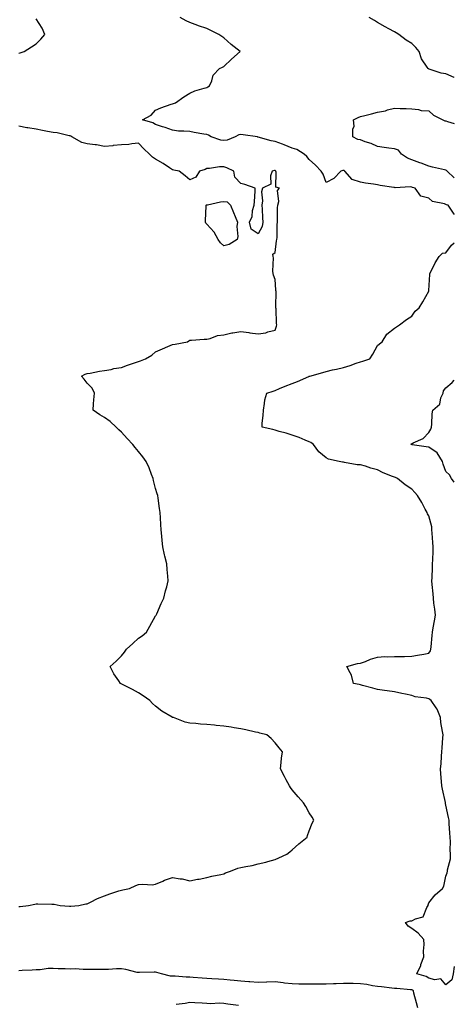
# Model space of a CAD drawing. Units: inches. Extents: x 920963 to 923603, y 7242458 to 7245098.
# Drawn here: x 923348 to 923603, y 7243024 to 7243601 of the extents above; entities that cross this region are included whole.
import ezdxf

# ---------------------------------------------------------------- set-up
doc = ezdxf.new("R2010")
doc.units = ezdxf.units.IN
doc.header["$MEASUREMENT"] = 0
doc.layers.add('Contour_92097242', color=7, linetype='Continuous', true_color=0x16af25)

msp = doc.modelspace()

# ---------------------------------------------------------------- linework, layer by layer
at = {"layer": 'Contour_92097242'}
for points in [[(923348.05, 7243581, 3258), (923348.78, 7243581.2, 3258), (923351.1, 7243581.92, 3258), (923355.31, 7243584.66, 3258), (923358.05, 7243586.37, 3258), (923360.86, 7243589.11, 3258), (923363.17, 7243591.92, 3258), (923361.67, 7243595.54, 3258), (923358.05, 7243601.06, 3258)], [(923603, 7243486.52, 3257), (923602.85, 7243486.72, 3257), (923602.12, 7243487.86, 3257), (923599.4, 7243491.92, 3257), (923598.39, 7243492.25, 3257), (923598.05, 7243492.38, 3257), (923597.26, 7243492.71, 3257), (923590.18, 7243494.05, 3257), (923588.05, 7243496, 3257), (923583.34, 7243497.21, 3257), (923580.17, 7243501.92, 3257), (923578.53, 7243502.4, 3257), (923578.05, 7243502.58, 3257), (923577.24, 7243502.72, 3257), (923568.33, 7243502.2, 3257), (923568.05, 7243502.29, 3257), (923567.59, 7243502.38, 3257), (923559.67, 7243503.54, 3257), (923558.05, 7243503.88, 3257), (923555.76, 7243504.21, 3257), (923551.06, 7243504.93, 3257), (923548.05, 7243505.36, 3257), (923543.15, 7243507.02, 3257), (923538.98, 7243511.92, 3257), (923538.41, 7243512.28, 3257), (923538.05, 7243512.34, 3257), (923537.67, 7243512.29, 3257), (923536.46, 7243511.92, 3257), (923532.49, 7243507.49, 3257), (923528.05, 7243505.17, 3257), (923526.21, 7243510.08, 3257), (923525.11, 7243511.92, 3257), (923521.61, 7243515.47, 3257), (923518.05, 7243518.79, 3257), (923516.54, 7243520.41, 3257), (923515.13, 7243521.92, 3257), (923510.75, 7243524.62, 3257), (923508.05, 7243525.28, 3257), (923503.39, 7243527.26, 3257), (923502.32, 7243527.64, 3257), (923498.05, 7243529.31, 3257), (923495.8, 7243529.67, 3257), (923488.12, 7243531.85, 3257), (923488.05, 7243531.86, 3257), (923488, 7243531.87, 3257), (923487.68, 7243531.92, 3257), (923479.31, 7243533.18, 3257), (923478.05, 7243533.32, 3257), (923476.82, 7243533.15, 3257), (923474.75, 7243531.92, 3257), (923469.96, 7243530.01, 3257), (923468.05, 7243529.82, 3257), (923466.24, 7243530.1, 3257), (923460.54, 7243531.92, 3257), (923459.06, 7243532.94, 3257), (923458.05, 7243533.32, 3257), (923456.37, 7243533.61, 3257), (923450.72, 7243534.59, 3257), (923448.05, 7243535.05, 3257), (923444.59, 7243535.38, 3257), (923441.52, 7243535.39, 3257), (923438.05, 7243535.8, 3257), (923433.63, 7243537.5, 3257), (923432.1, 7243537.87, 3257), (923428.05, 7243539.14, 3257), (923426.39, 7243540.26, 3257), (923420.43, 7243541.92, 3257), (923425.37, 7243544.61, 3257), (923428.05, 7243547.68, 3257), (923431.06, 7243548.91, 3257), (923437.16, 7243551.03, 3257), (923438.05, 7243551.36, 3257), (923438.46, 7243551.51, 3257), (923439.63, 7243551.92, 3257), (923444.66, 7243555.31, 3257), (923448.05, 7243557.53, 3257), (923451.05, 7243558.91, 3257), (923456.56, 7243560.43, 3257), (923458.05, 7243560.95, 3257), (923458.65, 7243561.32, 3257), (923459.6, 7243561.92, 3257), (923460.92, 7243564.79, 3257), (923461.8, 7243568.18, 3257), (923465.5, 7243571.92, 3257), (923467.27, 7243572.69, 3257), (923468.05, 7243573.15, 3257), (923472.57, 7243577.4, 3257), (923477.6, 7243581.92, 3257), (923472.27, 7243586.14, 3257), (923468.05, 7243589.86, 3257), (923466.81, 7243590.68, 3257), (923465.17, 7243591.92, 3257), (923460.4, 7243594.27, 3257), (923458.05, 7243595.43, 3257), (923453.18, 7243597.05, 3257), (923452.74, 7243597.23, 3257), (923448.05, 7243598.96, 3257), (923445.99, 7243599.86, 3257), (923442.43, 7243601.92, 3257)], [(923603, 7243566.72, 3256), (923602.89, 7243566.75, 3256), (923598.05, 7243568.94, 3256), (923595.3, 7243569.18, 3256), (923588.3, 7243571.67, 3256), (923588.05, 7243571.71, 3256), (923587.86, 7243571.72, 3256), (923587.66, 7243571.92, 3256), (923587.1, 7243572.87, 3256), (923583.73, 7243577.6, 3256), (923582.36, 7243581.92, 3256), (923580.45, 7243584.32, 3256), (923578.05, 7243586.59, 3256), (923574.73, 7243588.6, 3256), (923570.58, 7243591.92, 3256), (923569, 7243592.87, 3256), (923568.05, 7243593.43, 3256), (923564.68, 7243595.29, 3256), (923562.57, 7243596.44, 3256), (923558.05, 7243599.01, 3256), (923556.22, 7243600.08, 3256), (923553.09, 7243601.92, 3256)], [(923603, 7243507.95, 3256), (923598.76, 7243511.92, 3256), (923598.42, 7243512.29, 3256), (923598.05, 7243512.43, 3256), (923597.35, 7243512.62, 3256), (923590.3, 7243514.17, 3256), (923588.05, 7243514.88, 3256), (923583.5, 7243516.47, 3256), (923582.83, 7243516.7, 3256), (923578.05, 7243518.43, 3256), (923575.66, 7243519.53, 3256), (923572.1, 7243521.92, 3256), (923570.3, 7243524.17, 3256), (923568.05, 7243524.93, 3256), (923564.57, 7243525.4, 3256), (923561.96, 7243525.83, 3256), (923558.05, 7243526.33, 3256), (923554.24, 7243528.1, 3256), (923550.83, 7243529.14, 3256), (923548.05, 7243530.17, 3256), (923546.54, 7243530.41, 3256), (923543.65, 7243531.92, 3256), (923543.52, 7243536.45, 3256), (923544.3, 7243538.16, 3256), (923544.02, 7243541.92, 3256), (923546.62, 7243543.35, 3256), (923548.05, 7243543.82, 3256), (923550.63, 7243544.51, 3256), (923554.46, 7243545.51, 3256), (923558.05, 7243546.45, 3256), (923562.69, 7243547.28, 3256), (923563.83, 7243547.7, 3256), (923568.05, 7243548.74, 3256), (923571.37, 7243548.6, 3256), (923574.71, 7243548.59, 3256), (923578.05, 7243548.43, 3256), (923581.96, 7243548.01, 3256), (923583.59, 7243547.46, 3256), (923588.05, 7243547.19, 3256), (923590.89, 7243544.76, 3256), (923596.33, 7243541.92, 3256), (923597.53, 7243541.4, 3256), (923598.05, 7243541.35, 3256), (923599.07, 7243540.89, 3256), (923603, 7243539.7, 3256)], [(923348.05, 7243081.23, 3258), (923348.7, 7243081.27, 3258), (923353.63, 7243081.92, 3258), (923357.29, 7243082.68, 3258), (923358.05, 7243082.9, 3258), (923359.08, 7243082.95, 3258), (923367.33, 7243082.63, 3258), (923368.05, 7243082.68, 3258), (923368.72, 7243082.59, 3258), (923372.24, 7243081.92, 3258), (923377.63, 7243081.5, 3258), (923378.05, 7243081.49, 3258), (923378.44, 7243081.53, 3258), (923383.13, 7243081.92, 3258), (923387.15, 7243082.82, 3258), (923388.05, 7243082.96, 3258), (923390, 7243083.86, 3258), (923394.02, 7243085.95, 3258), (923398.05, 7243087.5, 3258), (923401.25, 7243088.72, 3258), (923406.53, 7243090.4, 3258), (923408.05, 7243090.92, 3258), (923408.91, 7243091.06, 3258), (923412.72, 7243091.92, 3258), (923416.42, 7243093.55, 3258), (923418.05, 7243094.16, 3258), (923420.56, 7243094.43, 3258), (923426, 7243093.96, 3258), (923428.05, 7243094.31, 3258), (923432.34, 7243096.21, 3258), (923433.28, 7243096.7, 3258), (923438.05, 7243098.32, 3258), (923442.45, 7243097.52, 3258), (923443.64, 7243097.51, 3258), (923448.05, 7243096.25, 3258), (923452.69, 7243097.28, 3258), (923453.53, 7243097.4, 3258), (923458.05, 7243098.28, 3258), (923460.98, 7243098.99, 3258), (923466.23, 7243100.1, 3258), (923468.05, 7243100.51, 3258), (923468.98, 7243100.98, 3258), (923471.89, 7243101.92, 3258), (923476.26, 7243103.71, 3258), (923478.05, 7243104.21, 3258), (923480.94, 7243104.81, 3258), (923484.56, 7243105.41, 3258), (923488.05, 7243106.2, 3258), (923492.68, 7243107.28, 3258), (923493.81, 7243107.68, 3258), (923498.05, 7243108.88, 3258), (923500.24, 7243109.73, 3258), (923504.99, 7243111.92, 3258), (923506.67, 7243113.3, 3258), (923508.05, 7243114.47, 3258), (923511.96, 7243118, 3258), (923516.76, 7243121.92, 3258), (923517.06, 7243122.91, 3258), (923518.05, 7243125.64, 3258), (923519.83, 7243130.14, 3258), (923520.8, 7243131.92, 3258), (923519.74, 7243133.61, 3258), (923518.05, 7243136.14, 3258), (923515.95, 7243139.82, 3258), (923514.71, 7243141.92, 3258), (923511.64, 7243145.51, 3258), (923508.05, 7243149.71, 3258), (923507.09, 7243150.95, 3258), (923506.39, 7243151.92, 3258), (923504.55, 7243155.42, 3258), (923503.49, 7243157.37, 3258), (923501.18, 7243161.92, 3258), (923501.67, 7243165.54, 3258), (923501.87, 7243168.09, 3258), (923502.46, 7243171.92, 3258), (923500.41, 7243174.28, 3258), (923498.05, 7243177.12, 3258), (923495.78, 7243179.65, 3258), (923493.15, 7243181.92, 3258), (923489.02, 7243182.89, 3258), (923488.05, 7243183.1, 3258), (923486.55, 7243183.42, 3258), (923480.87, 7243184.74, 3258), (923478.05, 7243185.35, 3258), (923474.02, 7243185.95, 3258), (923472.35, 7243186.22, 3258), (923468.05, 7243186.85, 3258), (923463.47, 7243187.35, 3258), (923462.52, 7243187.45, 3258), (923458.05, 7243187.92, 3258), (923454.29, 7243188.16, 3258), (923451.58, 7243188.38, 3258), (923448.05, 7243188.62, 3258), (923445.46, 7243189.33, 3258), (923438.46, 7243191.92, 3258), (923438.13, 7243192, 3258), (923438.05, 7243192.03, 3258), (923437.77, 7243192.19, 3258), (923431.8, 7243195.68, 3258), (923428.05, 7243198.59, 3258), (923426.28, 7243200.15, 3258), (923424.64, 7243201.92, 3258), (923420.78, 7243204.64, 3258), (923418.05, 7243206.5, 3258), (923414.49, 7243208.36, 3258), (923408.64, 7243211.33, 3258), (923407.86, 7243211.73, 3258), (923407.57, 7243211.92, 3258), (923406.54, 7243213.42, 3258), (923403.58, 7243217.45, 3258), (923401.42, 7243221.92, 3258), (923405.05, 7243224.93, 3258), (923408.05, 7243228.18, 3258), (923409.8, 7243230.17, 3258), (923410.99, 7243231.92, 3258), (923414.71, 7243235.26, 3258), (923418.05, 7243238.45, 3258), (923420.21, 7243239.76, 3258), (923422.67, 7243241.92, 3258), (923424.59, 7243245.38, 3258), (923428.05, 7243251.51, 3258), (923428.24, 7243251.73, 3258), (923428.42, 7243251.92, 3258), (923428.73, 7243252.6, 3258), (923431.31, 7243258.67, 3258), (923432.98, 7243261.92, 3258), (923433.92, 7243266.05, 3258), (923434.6, 7243268.47, 3258), (923435.47, 7243271.92, 3258), (923435.25, 7243274.71, 3258), (923434.79, 7243278.66, 3258), (923434.56, 7243281.92, 3258), (923433.51, 7243286.46, 3258), (923433.3, 7243287.16, 3258), (923432.34, 7243291.92, 3258), (923431.82, 7243295.69, 3258), (923431.72, 7243298.25, 3258), (923431.29, 7243301.92, 3258), (923431.07, 7243304.94, 3258), (923430.98, 7243308.98, 3258), (923430.78, 7243311.92, 3258), (923430.41, 7243314.28, 3258), (923429.57, 7243320.4, 3258), (923429.34, 7243321.92, 3258), (923429.04, 7243322.91, 3258), (923428.05, 7243326.05, 3258), (923426.88, 7243330.76, 3258), (923426.59, 7243331.92, 3258), (923425.63, 7243334.33, 3258), (923424.25, 7243338.12, 3258), (923422.61, 7243341.92, 3258), (923420.65, 7243344.53, 3258), (923418.05, 7243347.79, 3258), (923416.16, 7243350.03, 3258), (923414.72, 7243351.92, 3258), (923411.42, 7243355.29, 3258), (923408.05, 7243359.12, 3258), (923406.53, 7243360.41, 3258), (923405.02, 7243361.92, 3258), (923401.43, 7243365.3, 3258), (923398.05, 7243367.65, 3258), (923395.34, 7243369.21, 3258), (923391.43, 7243371.92, 3258), (923391.72, 7243375.59, 3258), (923391.94, 7243378.02, 3258), (923392.28, 7243381.92, 3258), (923390.97, 7243384.84, 3258), (923388.05, 7243387.67, 3258), (923386.3, 7243390.17, 3258), (923384.57, 7243391.92, 3258), (923386.89, 7243393.08, 3258), (923388.05, 7243393.42, 3258), (923389.81, 7243393.68, 3258), (923395.24, 7243394.73, 3258), (923398.05, 7243395.1, 3258), (923401.96, 7243395.83, 3258), (923403.69, 7243396.28, 3258), (923408.05, 7243396.95, 3258), (923411.68, 7243398.29, 3258), (923415.74, 7243399.62, 3258), (923418.05, 7243400.42, 3258), (923419.15, 7243400.82, 3258), (923422.09, 7243401.92, 3258), (923425.8, 7243404.18, 3258), (923428.05, 7243406.09, 3258), (923432.12, 7243407.86, 3258), (923435.25, 7243409.12, 3258), (923438.05, 7243410.29, 3258), (923439.47, 7243410.5, 3258), (923446.73, 7243411.92, 3258), (923447.46, 7243412.51, 3258), (923448.05, 7243412.96, 3258), (923449.08, 7243412.95, 3258), (923456.45, 7243413.52, 3258), (923458.05, 7243413.48, 3258), (923460.01, 7243413.88, 3258), (923464.37, 7243415.6, 3258), (923468.05, 7243416.08, 3258), (923472.8, 7243417.17, 3258), (923473.33, 7243417.19, 3258), (923478.05, 7243418.02, 3258), (923482.62, 7243417.35, 3258), (923483.34, 7243417.21, 3258), (923488.05, 7243416.57, 3258), (923492.71, 7243417.26, 3258), (923493.84, 7243417.71, 3258), (923498.05, 7243418.71, 3258), (923498.89, 7243421.08, 3258), (923499.03, 7243421.92, 3258), (923498.89, 7243422.76, 3258), (923498.61, 7243431.36, 3258), (923498.54, 7243431.92, 3258), (923498.53, 7243432.4, 3258), (923498.58, 7243441.38, 3258), (923498.57, 7243441.92, 3258), (923498.57, 7243442.45, 3258), (923498.05, 7243448.49, 3258), (923497.17, 7243451.03, 3258), (923496.9, 7243451.92, 3258), (923496.73, 7243453.24, 3258), (923497.17, 7243461.04, 3258), (923496.99, 7243461.92, 3258), (923496.74, 7243463.23, 3258), (923498.05, 7243464.34, 3258), (923498.87, 7243471.11, 3258), (923499.09, 7243471.92, 3258), (923499.17, 7243473.04, 3258), (923499.27, 7243480.7, 3258), (923499.37, 7243481.92, 3258), (923499.43, 7243483.3, 3258), (923499.54, 7243490.43, 3258), (923499.62, 7243491.92, 3258), (923500.18, 7243494.05, 3258), (923499.45, 7243500.52, 3258), (923500.61, 7243501.92, 3258), (923498.56, 7243502.44, 3258), (923498.67, 7243511.3, 3258), (923498.4, 7243511.92, 3258), (923498.23, 7243512.1, 3258), (923498.05, 7243512.29, 3258), (923497.69, 7243512.28, 3258), (923496.36, 7243511.92, 3258), (923495.35, 7243509.22, 3258), (923495.6, 7243504.36, 3258), (923490.67, 7243501.92, 3258), (923490.15, 7243499.81, 3258), (923490.66, 7243494.53, 3258), (923490.23, 7243491.92, 3258), (923490.4, 7243489.57, 3258), (923490.68, 7243484.55, 3258), (923490.85, 7243481.92, 3258), (923490.43, 7243479.54, 3258), (923488.05, 7243475.25, 3258), (923484.1, 7243477.97, 3258), (923482.97, 7243481.92, 3258), (923484.64, 7243485.33, 3258), (923484.89, 7243488.77, 3258), (923485.85, 7243491.92, 3258), (923485.91, 7243494.06, 3258), (923486.38, 7243500.25, 3258), (923486.47, 7243501.92, 3258), (923480.28, 7243504.15, 3258), (923478.05, 7243504.67, 3258), (923474.5, 7243508.37, 3258), (923473.88, 7243511.92, 3258), (923469.87, 7243513.74, 3258), (923468.05, 7243514.5, 3258), (923465.51, 7243514.46, 3258), (923459.66, 7243513.53, 3258), (923458.05, 7243513.5, 3258), (923457.09, 7243512.88, 3258), (923453.8, 7243511.92, 3258), (923451.63, 7243508.34, 3258), (923448.05, 7243506.85, 3258), (923445.29, 7243509.16, 3258), (923441.92, 7243511.92, 3258), (923438.69, 7243512.55, 3258), (923438.05, 7243512.6, 3258), (923436.11, 7243513.86, 3258), (923432.44, 7243516.3, 3258), (923428.05, 7243518.85, 3258), (923426.2, 7243520.07, 3258), (923424.58, 7243521.92, 3258), (923421.18, 7243525.05, 3258), (923418.05, 7243528.28, 3258), (923414.09, 7243527.96, 3258), (923412.39, 7243527.58, 3258), (923408.05, 7243527.32, 3258), (923403.14, 7243526.82, 3258), (923402.94, 7243526.8, 3258), (923398.05, 7243526.32, 3258), (923393.38, 7243527.25, 3258), (923392.69, 7243527.27, 3258), (923388.05, 7243527.97, 3258), (923384.78, 7243528.66, 3258), (923379.02, 7243531.92, 3258), (923378.46, 7243532.33, 3258), (923378.05, 7243532.49, 3258), (923377.37, 7243532.6, 3258), (923370.38, 7243534.25, 3258), (923368.05, 7243534.58, 3258), (923364.77, 7243535.19, 3258), (923361.89, 7243535.76, 3258), (923358.05, 7243536.47, 3258), (923353.31, 7243537.18, 3258), (923352.63, 7243537.34, 3258), (923348.05, 7243538.13, 3258)], [(923603, 7243046.15, 3257), (923602.33, 7243041.92, 3257), (923601.64, 7243038.34, 3257), (923598.05, 7243035.46, 3257), (923595.01, 7243038.88, 3257), (923591.61, 7243038.36, 3257), (923588.05, 7243039.35, 3257), (923586.51, 7243040.38, 3257), (923581.1, 7243041.92, 3257), (923583.3, 7243046.68, 3257), (923583.47, 7243047.34, 3257), (923585.07, 7243051.92, 3257), (923584.89, 7243055.08, 3257), (923585.28, 7243059.15, 3257), (923585.06, 7243061.92, 3257), (923581.75, 7243065.62, 3257), (923578.05, 7243068.35, 3257), (923575.91, 7243069.77, 3257), (923574.41, 7243071.92, 3257), (923577.07, 7243072.9, 3257), (923578.05, 7243072.93, 3257), (923580.28, 7243074.15, 3257), (923584.69, 7243075.28, 3257), (923586.89, 7243080.77, 3257), (923587.65, 7243081.92, 3257), (923587.64, 7243082.33, 3257), (923588.05, 7243083.49, 3257), (923591.87, 7243088.1, 3257), (923596.17, 7243091.92, 3257), (923596.8, 7243093.17, 3257), (923598.05, 7243099.03, 3257), (923598.9, 7243101.07, 3257), (923598.97, 7243101.92, 3257), (923598.97, 7243102.84, 3257), (923600.75, 7243109.22, 3257), (923600.75, 7243111.92, 3257), (923600.57, 7243114.45, 3257), (923600.73, 7243119.24, 3257), (923600.58, 7243121.92, 3257), (923600.36, 7243124.23, 3257), (923600.08, 7243129.89, 3257), (923599.91, 7243131.92, 3257), (923599.61, 7243133.48, 3257), (923598.05, 7243140.69, 3257), (923597.84, 7243141.71, 3257), (923597.81, 7243141.92, 3257), (923597.75, 7243142.22, 3257), (923596.07, 7243149.94, 3257), (923595.7, 7243151.92, 3257), (923595.52, 7243154.45, 3257), (923595.19, 7243159.07, 3257), (923595, 7243161.92, 3257), (923595.22, 7243164.75, 3257), (923595.49, 7243169.36, 3257), (923595.69, 7243171.92, 3257), (923595.84, 7243174.13, 3257), (923596.26, 7243180.12, 3257), (923596.38, 7243181.92, 3257), (923596.15, 7243183.82, 3257), (923595.18, 7243189.05, 3257), (923594.87, 7243191.92, 3257), (923592.94, 7243196.8, 3257), (923592.3, 7243197.67, 3257), (923589.53, 7243201.92, 3257), (923588.72, 7243202.59, 3257), (923588.05, 7243202.91, 3257), (923586.69, 7243203.28, 3257), (923580.12, 7243203.99, 3257), (923578.05, 7243204.87, 3257), (923574.33, 7243205.64, 3257), (923572.24, 7243206.11, 3257), (923568.05, 7243206.93, 3257), (923563.69, 7243207.55, 3257), (923562.16, 7243207.82, 3257), (923558.05, 7243208.43, 3257), (923555.24, 7243209.12, 3257), (923549.21, 7243210.76, 3257), (923548.05, 7243211.05, 3257), (923547.35, 7243211.22, 3257), (923543.88, 7243211.92, 3257), (923542.83, 7243216.7, 3257), (923541.92, 7243218.05, 3257), (923540.02, 7243221.92, 3257), (923546.34, 7243223.63, 3257), (923548.05, 7243223.74, 3257), (923550.96, 7243224.84, 3257), (923553.86, 7243226.11, 3257), (923558.05, 7243227.4, 3257), (923562.33, 7243227.63, 3257), (923563.66, 7243227.53, 3257), (923568.05, 7243227.7, 3257), (923572.19, 7243227.79, 3257), (923573.88, 7243227.75, 3257), (923578.05, 7243227.84, 3257), (923581.44, 7243228.53, 3257), (923585.24, 7243229.12, 3257), (923588.05, 7243229.65, 3257), (923588.96, 7243231.01, 3257), (923589.34, 7243231.92, 3257), (923589.4, 7243233.27, 3257), (923590.06, 7243239.91, 3257), (923590.13, 7243241.92, 3257), (923590.55, 7243244.42, 3257), (923591.38, 7243248.58, 3257), (923591.9, 7243251.92, 3257), (923591.56, 7243255.44, 3257), (923591.1, 7243258.87, 3257), (923590.78, 7243261.92, 3257), (923590.55, 7243264.41, 3257), (923590.1, 7243269.87, 3257), (923589.91, 7243271.92, 3257), (923589.97, 7243273.84, 3257), (923590.21, 7243279.76, 3257), (923590.27, 7243281.92, 3257), (923590.34, 7243284.21, 3257), (923590.55, 7243289.42, 3257), (923590.63, 7243291.92, 3257), (923590.5, 7243294.37, 3257), (923590.05, 7243299.92, 3257), (923589.93, 7243301.92, 3257), (923589.79, 7243303.66, 3257), (923588.05, 7243310.09, 3257), (923587.37, 7243311.25, 3257), (923587.1, 7243311.92, 3257), (923585.96, 7243314.02, 3257), (923583.96, 7243317.83, 3257), (923581.49, 7243321.92, 3257), (923579.85, 7243323.72, 3257), (923578.05, 7243325.58, 3257), (923574.31, 7243328.18, 3257), (923569.73, 7243331.92, 3257), (923568.58, 7243332.45, 3257), (923568.05, 7243332.64, 3257), (923566.78, 7243333.19, 3257), (923561.38, 7243335.26, 3257), (923558.05, 7243336.96, 3257), (923554.17, 7243338.04, 3257), (923550.91, 7243339.06, 3257), (923548.05, 7243339.9, 3257), (923546.12, 7243339.99, 3257), (923538.6, 7243341.37, 3257), (923538.05, 7243341.4, 3257), (923537.55, 7243341.42, 3257), (923535.55, 7243341.92, 3257), (923529.38, 7243343.25, 3257), (923528.05, 7243344.12, 3257), (923523.73, 7243347.6, 3257), (923520.44, 7243351.92, 3257), (923519.06, 7243352.93, 3257), (923518.05, 7243353.41, 3257), (923515.58, 7243354.39, 3257), (923512.07, 7243355.94, 3257), (923508.05, 7243357.29, 3257), (923504.59, 7243358.45, 3257), (923500.51, 7243359.46, 3257), (923498.05, 7243360.19, 3257), (923496.71, 7243360.57, 3257), (923490.43, 7243361.92, 3257), (923490.45, 7243364.32, 3257), (923491.13, 7243368.84, 3257), (923491.16, 7243371.92, 3257), (923491.91, 7243375.78, 3257), (923491.98, 7243377.99, 3257), (923493.12, 7243381.92, 3257), (923496.88, 7243383.09, 3257), (923498.05, 7243383.46, 3257), (923500.69, 7243384.56, 3257), (923503.93, 7243386.04, 3257), (923508.05, 7243387.54, 3257), (923511.16, 7243388.8, 3257), (923517.86, 7243391.73, 3257), (923518.05, 7243391.81, 3257), (923518.12, 7243391.84, 3257), (923518.34, 7243391.92, 3257), (923526.05, 7243393.92, 3257), (923528.05, 7243394.61, 3257), (923531.59, 7243395.46, 3257), (923534.01, 7243395.96, 3257), (923538.05, 7243397, 3257), (923541.96, 7243398.01, 3257), (923545.5, 7243399.36, 3257), (923548.05, 7243400.17, 3257), (923549.41, 7243400.56, 3257), (923553.56, 7243401.92, 3257), (923555.23, 7243404.74, 3257), (923558.05, 7243409.74, 3257), (923559.16, 7243410.82, 3257), (923560.67, 7243411.92, 3257), (923563.57, 7243416.4, 3257), (923568.05, 7243419.86, 3257), (923569.18, 7243420.79, 3257), (923570.89, 7243421.92, 3257), (923574.93, 7243425.04, 3257), (923578.05, 7243426.92, 3257), (923580, 7243429.97, 3257), (923582.35, 7243431.92, 3257), (923584.53, 7243435.44, 3257), (923588.05, 7243441.6, 3257), (923588.09, 7243441.88, 3257), (923588.1, 7243441.92, 3257), (923588.11, 7243441.98, 3257), (923588.62, 7243451.35, 3257), (923588.69, 7243451.92, 3257), (923589.41, 7243453.29, 3257), (923591.79, 7243458.18, 3257), (923594.09, 7243461.92, 3257), (923596.1, 7243463.87, 3257), (923598.05, 7243464.08, 3257), (923601.33, 7243468.64, 3257), (923603, 7243469.89, 3257)], [(923603, 7243329.82, 3256), (923601.37, 7243331.92, 3256), (923600.22, 7243334.09, 3256), (923598.05, 7243336.06, 3256), (923596.52, 7243340.39, 3256), (923596.05, 7243341.92, 3256), (923593.04, 7243346.91, 3256), (923588.05, 7243350.21, 3256), (923586.55, 7243350.42, 3256), (923578.26, 7243351.71, 3256), (923578.05, 7243351.74, 3256), (923577.92, 7243351.79, 3256), (923577.72, 7243351.92, 3256), (923577.83, 7243352.14, 3256), (923578.05, 7243352.29, 3256), (923578.9, 7243352.77, 3256), (923584.68, 7243355.29, 3256), (923588.05, 7243358.88, 3256), (923589.25, 7243360.72, 3256), (923589.68, 7243361.92, 3256), (923589.84, 7243363.71, 3256), (923590.12, 7243369.85, 3256), (923590.33, 7243371.92, 3256), (923594.54, 7243375.44, 3256), (923595.2, 7243379.07, 3256), (923596.45, 7243381.92, 3256), (923596.75, 7243383.23, 3256), (923598.05, 7243385.02, 3256), (923601.81, 7243388.15, 3256), (923603, 7243389.48, 3256)], [(923581.55, 7243021.92, 3258), (923580.95, 7243024.81, 3258), (923579.38, 7243030.59, 3258), (923579.07, 7243031.92, 3258), (923578.48, 7243032.35, 3258), (923578.05, 7243032.54, 3258), (923577.39, 7243032.58, 3258), (923569.4, 7243033.27, 3258), (923568.05, 7243033.38, 3258), (923566.43, 7243033.53, 3258), (923560.34, 7243034.21, 3258), (923558.05, 7243034.43, 3258), (923555.1, 7243034.87, 3258), (923551.7, 7243035.56, 3258), (923548.05, 7243036.04, 3258), (923543.78, 7243036.19, 3258), (923542.29, 7243036.17, 3258), (923538.05, 7243036.32, 3258), (923533.89, 7243036.08, 3258), (923532.19, 7243036.06, 3258), (923528.05, 7243035.84, 3258), (923524.08, 7243035.89, 3258), (923521.91, 7243035.78, 3258), (923518.05, 7243035.84, 3258), (923514.08, 7243035.89, 3258), (923512.03, 7243035.9, 3258), (923508.05, 7243035.96, 3258), (923503.46, 7243036.5, 3258), (923502.73, 7243036.6, 3258), (923498.05, 7243037.13, 3258), (923493.13, 7243037, 3258), (923492.97, 7243037, 3258), (923488.05, 7243036.85, 3258), (923483.34, 7243037.2, 3258), (923482.71, 7243037.26, 3258), (923478.05, 7243037.62, 3258), (923474.11, 7243037.98, 3258), (923471.76, 7243038.21, 3258), (923468.05, 7243038.55, 3258), (923464.92, 7243038.8, 3258), (923461.06, 7243038.91, 3258), (923458.05, 7243039.12, 3258), (923455.43, 7243039.3, 3258), (923450.14, 7243039.83, 3258), (923448.05, 7243039.98, 3258), (923446.06, 7243039.93, 3258), (923439.5, 7243040.47, 3258), (923438.05, 7243040.43, 3258), (923436.7, 7243040.56, 3258), (923431.58, 7243041.92, 3258), (923428.88, 7243042.75, 3258), (923428.05, 7243042.86, 3258), (923427.13, 7243042.84, 3258), (923418.73, 7243042.59, 3258), (923418.05, 7243042.58, 3258), (923417.26, 7243042.71, 3258), (923410.63, 7243044.51, 3258), (923408.05, 7243044.83, 3258), (923405.15, 7243044.82, 3258), (923400.56, 7243044.43, 3258), (923398.05, 7243044.42, 3258), (923395.5, 7243044.47, 3258), (923390.54, 7243044.41, 3258), (923388.05, 7243044.46, 3258), (923385.58, 7243044.39, 3258), (923380.88, 7243044.75, 3258), (923378.05, 7243044.68, 3258), (923375.17, 7243044.8, 3258), (923370.97, 7243044.84, 3258), (923368.05, 7243044.96, 3258), (923365.06, 7243044.91, 3258), (923360.43, 7243044.3, 3258), (923358.05, 7243044.24, 3258), (923355.85, 7243044.12, 3258), (923349.93, 7243043.8, 3258), (923348.05, 7243043.69, 3258)], [(923476.53, 7243023.43, 3259), (923470.3, 7243024.17, 3259), (923468.05, 7243024.47, 3259), (923465.32, 7243024.64, 3259), (923460.41, 7243024.28, 3259), (923458.05, 7243024.49, 3259), (923455.28, 7243024.68, 3259), (923451, 7243024.87, 3259), (923448.05, 7243025.08, 3259), (923445.43, 7243024.55, 3259), (923440.13, 7243024, 3259)]]:
    msp.add_polyline3d(points, dxfattribs=at)
msp.add_polyline3d([(923468.05, 7243468.06, 3258), (923466.03, 7243469.91, 3258), (923464.7, 7243471.92, 3258), (923462.33, 7243476.2, 3258), (923458.05, 7243480.77, 3258), (923457.52, 7243481.39, 3258), (923457.25, 7243481.92, 3258), (923457.21, 7243482.75, 3258), (923457.72, 7243491.59, 3258), (923457.69, 7243491.92, 3258), (923457.85, 7243492.12, 3258), (923458.05, 7243492.2, 3258), (923458.36, 7243492.23, 3258), (923466.02, 7243493.95, 3258), (923468.05, 7243494.08, 3258), (923470.07, 7243493.93, 3258), (923471.84, 7243491.92, 3258), (923473.71, 7243487.58, 3258), (923474.6, 7243485.38, 3258), (923476.01, 7243481.92, 3258), (923475.59, 7243479.46, 3258), (923476.31, 7243473.66, 3258), (923475.76, 7243471.92, 3258), (923471.08, 7243468.88, 3258)], close=True, dxfattribs=at)

doc.saveas('drawing.dxf')
